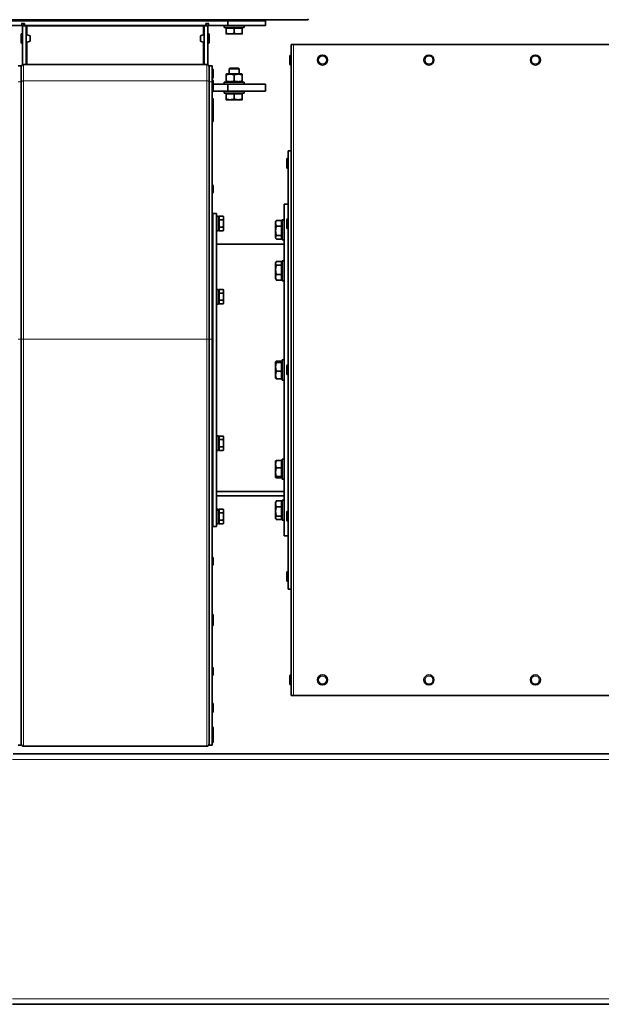
# Model space of a CAD drawing. Units: millimetres. Extents: x -463 to 4057, y -492 to 1994.
# Drawn here: x 1173 to 1637, y 707 to 1493 of the extents above; entities that cross this region are included whole.
import ezdxf

# ---------------------------------------------------------------- set-up
doc = ezdxf.new("R2010")
doc.units = ezdxf.units.MM
doc.layers.add('Widoczne (ISO)', color=1, linetype='Continuous', lineweight=35)
doc.layers.add('Widoczne wąskie (ISO)', color=3, linetype='Continuous', lineweight=9)

msp = doc.modelspace()

# ---------------------------------------------------------------- linework, layer by layer
at = {"layer": 'Widoczne (ISO)'}
for p, q in [((1095.27, 1493.33), (1402.27, 1493.33)), ((1158.77, 1492.33), (1338.77, 1492.33)), ((1174.02, 1488.83), (1158.77, 1488.83)), ((1174.02, 1490.33), (1176.27, 1490.33)), ((1174.77, 1457.35), (1174.77, 1488.08)), ((1176.27, 1490.33), (1176.27, 1488.83)), ((1321.27, 1488.83), (1176.27, 1488.83)), ((1176.27, 1488.33), (1177.77, 1488.33)), ((1176.27, 1488.33), (1176.27, 1488.08)), ((1177.77, 1488.33), (1177.77, 1457.56)), ((1319.77, 1457.56), (1319.77, 1488.33)), ((1321.27, 1488.33), (1319.77, 1488.33)), ((1321.27, 1490.33), (1323.52, 1490.33)), ((1321.27, 1490.33), (1321.27, 1488.83)), ((1321.27, 1488.08), (1321.27, 1488.33)), ((1322.77, 1488.08), (1322.77, 1457.35)), ((1323.52, 1488.83), (1338.77, 1488.83)), ((1335.77, 1492.33), (1335.77, 1493.33)), ((1335.77, 1488.83), (1335.77, 1487.23)), ((1351.77, 1487.23), (1335.77, 1487.23)), ((1337.27, 1486.63), (1343.77, 1486.63)), ((1337.27, 1486.63), (1337.27, 1482.51)), ((1337.96, 1486.63), (1337.96, 1487.23)), ((1338.77, 1488.83), (1338.77, 1492.33)), ((1338.77, 1492.33), (1368.77, 1492.33)), ((1338.77, 1488.83), (1368.77, 1488.83)), ((1343.77, 1486.63), (1350.27, 1486.63)), ((1343.77, 1486.63), (1343.77, 1482.51)), ((1349.59, 1486.63), (1349.59, 1487.23)), ((1350.27, 1486.63), (1350.27, 1482.51)), ((1351.77, 1492.33), (1351.77, 1493.33)), ((1351.77, 1488.83), (1351.77, 1487.23)), ((1368.77, 1488.83), (1368.77, 1492.33)), ((1173.77, 1475.23), (1173.77, 1481.43)), ((1174.67, 1482.33), (1174.77, 1482.33)), ((1177.77, 1475.45), (1177.77, 1481.21)), ((1177.77, 1480.33), (1177.77, 1480.33)), ((1180.77, 1476.13), (1180.77, 1480.53)), ((1316.77, 1480.53), (1316.77, 1476.13)), ((1319.77, 1481.21), (1319.77, 1475.45)), ((1319.77, 1480.33), (1319.77, 1480.33)), ((1322.87, 1482.33), (1322.77, 1482.33)), ((1323.77, 1481.43), (1323.77, 1475.23)), ((1337.27, 1481.93), (1340.52, 1481.93)), ((1340.52, 1481.93), (1347.02, 1481.93)), ((1347.02, 1481.93), (1350.27, 1481.93)), ((1174.67, 1474.33), (1174.77, 1474.33)), ((1177.77, 1476.33), (1177.77, 1476.33)), ((1319.77, 1476.33), (1319.77, 1476.33)), ((1322.87, 1474.33), (1322.77, 1474.33)), ((1389.27, 1473.63), (1389.27, 953.63)), ((1389.27, 1473.63), (1391.27, 1473.63)), ((1692.27, 1473.63), (1391.27, 1473.63)), ((1388.27, 1458.03), (1388.27, 1464.23)), ((1389.17, 1465.13), (1389.27, 1465.13)), ((1173.77, 1456.56), (1171.27, 1456.56)), ((1173.77, 1456.56), (1173.77, 1443.69)), ((1321.9, 1457.56), (1175.65, 1457.56)), ((1323.77, 1443.69), (1323.77, 1456.56)), ((1326.27, 1456.56), (1323.77, 1456.56)), ((1326.27, 1456.56), (1326.27, 1443.69)), ((1340.54, 1454.73), (1339.77, 1453.97)), ((1340.54, 1454.73), (1347.01, 1454.73)), ((1347.01, 1454.73), (1347.77, 1453.97)), ((1389.17, 1457.13), (1389.27, 1457.13)), ((1326.35, 1454.03), (1326.27, 1454.03)), ((1326.35, 1453.02), (1326.27, 1453.02)), ((1327.07, 1453.31), (1327.07, 1452.3)), ((1327.07, 1452.3), (1327.07, 1447.24)), ((1337.97, 1450.23), (1337.27, 1449.83)), ((1337.27, 1449.25), (1337.27, 1449.83)), ((1337.27, 1449.25), (1337.27, 1444.42)), ((1349.57, 1450.23), (1337.97, 1450.23)), ((1339.77, 1450.23), (1339.77, 1453.97)), ((1347.77, 1453.97), (1339.77, 1453.97)), ((1343.77, 1449.25), (1343.77, 1444.42)), ((1347.77, 1450.23), (1347.77, 1453.97)), ((1349.57, 1450.23), (1350.27, 1449.83)), ((1350.27, 1449.83), (1350.27, 1449.25)), ((1350.27, 1449.25), (1350.27, 1444.42)), ((1173.77, 1443.69), (1173.77, 1238.16)), ((1323.77, 1238.16), (1323.77, 1443.69)), ((1326.35, 1446.52), (1326.27, 1446.52)), ((1326.35, 1445.23), (1326.27, 1445.23)), ((1326.27, 1443.69), (1326.27, 1238.16)), ((1326.35, 1442.24), (1326.27, 1442.24)), ((1327.07, 1444.51), (1327.07, 1441.52)), ((1327.07, 1441.83), (1338.77, 1441.83)), ((1327.07, 1441.52), (1327.07, 1436.46)), ((1351.77, 1443.43), (1335.77, 1443.43)), ((1335.77, 1443.43), (1335.77, 1441.83)), ((1337.27, 1443.84), (1337.27, 1444.42)), ((1337.97, 1443.43), (1337.27, 1443.84)), ((1338.77, 1441.83), (1338.77, 1436.33)), ((1368.77, 1441.83), (1338.77, 1441.83)), ((1349.57, 1443.43), (1350.27, 1443.84)), ((1350.27, 1444.42), (1350.27, 1443.84)), ((1351.77, 1443.43), (1351.77, 1441.83)), ((1368.77, 1441.83), (1368.77, 1436.33)), ((1326.35, 1435.74), (1326.27, 1435.74)), ((1327.06, 1436.33), (1338.77, 1436.33)), ((1335.77, 1434.73), (1335.77, 1436.33)), ((1335.77, 1434.73), (1351.77, 1434.73)), ((1337.27, 1434.13), (1343.77, 1434.13)), ((1337.27, 1434.13), (1337.27, 1430.01)), ((1337.96, 1434.13), (1337.96, 1434.73)), ((1338.77, 1436.33), (1368.77, 1436.33)), ((1343.77, 1434.13), (1350.27, 1434.13)), ((1343.77, 1434.13), (1343.77, 1430.01)), ((1349.59, 1434.13), (1349.59, 1434.73)), ((1350.27, 1434.13), (1350.27, 1430.01)), ((1351.77, 1434.73), (1351.77, 1436.33)), ((1326.35, 1430.58), (1326.27, 1430.58)), ((1326.35, 1427.03), (1326.27, 1427.03)), ((1327.07, 1429.86), (1327.07, 1426.31)), ((1327.07, 1426.31), (1327.07, 1421.25)), ((1337.27, 1429.43), (1340.52, 1429.43)), ((1340.52, 1429.43), (1347.02, 1429.43)), ((1347.02, 1429.43), (1350.27, 1429.43)), ((1326.35, 1420.53), (1326.27, 1420.53)), ((1326.35, 1418.3), (1326.27, 1418.3)), ((1327.07, 1420.66), (1327.07, 1417.58)), ((1327.07, 1417.58), (1327.07, 1412.52)), ((1326.35, 1411.8), (1326.27, 1411.8)), ((1386.77, 1038.63), (1386.77, 1388.63)), ((1389.27, 1388.63), (1386.77, 1388.63)), ((1385.77, 1375.53), (1385.77, 1381.73)), ((1386.67, 1382.63), (1386.77, 1382.63)), ((1386.77, 1374.63), (1386.77, 1382.63)), ((1386.77, 1380.63), (1386.77, 1380.63)), ((1386.77, 1376.63), (1386.77, 1376.63)), ((1386.67, 1374.63), (1386.77, 1374.63)), ((1326.35, 1361.38), (1326.27, 1361.38)), ((1327.07, 1360.66), (1327.07, 1355.6)), ((1326.35, 1354.88), (1326.27, 1354.88)), ((1383.77, 1346.13), (1383.77, 1081.13)), ((1383.77, 1346.13), (1386.77, 1346.13)), ((1326.77, 1088.63), (1326.77, 1338.63)), ((1329.77, 1338.63), (1326.77, 1338.63)), ((1329.77, 1088.63), (1329.77, 1338.63)), ((1326.77, 1333.63), (1326.27, 1333.63)), ((1329.77, 1336.53), (1331.37, 1336.53)), ((1331.37, 1336.53), (1331.37, 1324.73)), ((1331.87, 1335.07), (1331.37, 1335.07)), ((1331.87, 1333.52), (1331.87, 1336.41)), ((1331.87, 1336.41), (1334.93, 1336.41)), ((1331.87, 1333.52), (1334.93, 1333.52)), ((1331.87, 1327.75), (1331.87, 1333.52)), ((1335.37, 1335.63), (1334.93, 1336.41)), ((1335.37, 1334.96), (1335.37, 1335.63)), ((1335.37, 1330.63), (1335.37, 1334.96)), ((1335.37, 1326.3), (1335.37, 1330.63)), ((1376.87, 1332.13), (1377.17, 1332.65)), ((1376.87, 1332.13), (1376.87, 1330.76)), ((1376.87, 1330.76), (1376.87, 1324.74)), ((1381.57, 1333.07), (1377.46, 1333.07)), ((1381.57, 1333.07), (1381.57, 1328.46)), ((1381.57, 1331.45), (1382.17, 1331.45)), ((1382.17, 1317.63), (1382.17, 1333.63)), ((1383.77, 1333.63), (1382.17, 1333.63)), ((1385.77, 1327.21), (1385.77, 1333.41)), ((1386.67, 1334.31), (1386.77, 1334.31)), ((1386.77, 1326.31), (1386.77, 1334.31)), ((1386.77, 1332.31), (1386.77, 1332.31)), ((1326.77, 1327.63), (1326.27, 1327.63)), ((1329.77, 1324.73), (1331.37, 1324.73)), ((1331.87, 1326.19), (1331.37, 1326.19)), ((1331.87, 1327.75), (1334.93, 1327.75)), ((1331.87, 1324.86), (1331.87, 1327.75)), ((1331.87, 1324.86), (1334.93, 1324.86)), ((1335.37, 1325.63), (1334.93, 1324.86)), ((1335.37, 1325.63), (1335.37, 1326.3)), ((1376.87, 1324.74), (1376.87, 1319.61)), ((1381.57, 1328.46), (1377.46, 1328.46)), ((1381.57, 1321.02), (1377.46, 1321.02)), ((1381.57, 1328.46), (1381.57, 1321.02)), ((1381.57, 1321.02), (1381.57, 1318.2)), ((1386.67, 1326.31), (1386.77, 1326.31)), ((1386.77, 1328.31), (1386.77, 1328.31)), ((1329.77, 1314.13), (1383.77, 1314.13)), ((1376.87, 1319.61), (1376.87, 1319.13)), ((1376.87, 1319.13), (1377.17, 1318.62)), ((1381.57, 1318.2), (1377.46, 1318.2)), ((1381.57, 1319.82), (1382.17, 1319.82)), ((1383.77, 1317.63), (1382.17, 1317.63)), ((1326.35, 1301.38), (1326.27, 1301.38)), ((1376.87, 1299.33), (1377.2, 1299.89)), ((1376.87, 1299.33), (1376.87, 1298.82)), ((1376.87, 1298.82), (1376.87, 1293.63)), ((1381.57, 1300.28), (1377.46, 1300.28)), ((1381.57, 1297.36), (1377.46, 1297.36)), ((1381.57, 1300.28), (1381.57, 1297.36)), ((1381.57, 1298.65), (1382.17, 1298.65)), ((1381.57, 1297.36), (1381.57, 1289.91)), ((1382.17, 1284.83), (1382.17, 1300.83)), ((1383.77, 1300.83), (1382.17, 1300.83)), ((1326.35, 1294.88), (1326.27, 1294.88)), ((1376.87, 1293.63), (1376.87, 1287.65)), ((1381.57, 1289.91), (1377.46, 1289.91)), ((1381.57, 1289.91), (1381.57, 1285.38)), ((1376.87, 1287.65), (1376.87, 1286.33)), ((1376.87, 1286.33), (1377.2, 1285.77)), ((1381.57, 1285.38), (1377.46, 1285.38)), ((1381.57, 1287.02), (1382.17, 1287.02)), ((1383.77, 1284.83), (1382.17, 1284.83)), ((1326.77, 1275.13), (1326.27, 1275.13)), ((1329.77, 1278.03), (1331.37, 1278.03)), ((1331.37, 1278.03), (1331.37, 1266.23)), ((1331.87, 1276.57), (1331.37, 1276.57)), ((1331.87, 1275.02), (1331.87, 1277.91)), ((1331.87, 1277.91), (1334.93, 1277.91)), ((1331.87, 1269.25), (1331.87, 1275.02)), ((1331.87, 1275.02), (1334.93, 1275.02)), ((1335.37, 1277.13), (1334.93, 1277.91)), ((1335.37, 1276.46), (1335.37, 1277.13)), ((1335.37, 1272.13), (1335.37, 1276.46)), ((1326.77, 1269.13), (1326.27, 1269.13)), ((1329.77, 1266.23), (1331.37, 1266.23)), ((1331.87, 1267.69), (1331.37, 1267.69)), ((1331.87, 1269.25), (1334.93, 1269.25)), ((1331.87, 1266.36), (1331.87, 1269.25)), ((1331.87, 1266.36), (1334.93, 1266.36)), ((1335.37, 1267.13), (1334.93, 1266.36)), ((1335.37, 1267.8), (1335.37, 1272.13)), ((1335.37, 1267.13), (1335.37, 1267.8)), ((1173.77, 1238.16), (1173.77, 914.13)), ((1323.77, 914.13), (1323.77, 1238.16)), ((1326.35, 1241.38), (1326.27, 1241.38)), ((1326.27, 1238.16), (1326.27, 914.13)), ((1326.35, 1234.88), (1326.27, 1234.88)), ((1376.87, 1220.13), (1376.91, 1220.2)), ((1376.87, 1220.13), (1376.87, 1220.07)), ((1376.87, 1220.07), (1376.87, 1216.08)), ((1381.57, 1220.59), (1377.46, 1220.59)), ((1381.57, 1219.56), (1377.46, 1219.56)), ((1381.57, 1220.59), (1381.57, 1219.56)), ((1381.57, 1219.56), (1381.57, 1212.6)), ((1381.57, 1219.45), (1382.17, 1219.45)), ((1382.17, 1205.63), (1382.17, 1221.63)), ((1383.77, 1221.63), (1382.17, 1221.63)), ((1376.87, 1216.08), (1376.87, 1209.64)), ((1381.57, 1212.6), (1377.46, 1212.6)), ((1381.57, 1212.6), (1381.57, 1206.68)), ((1385.77, 1210.53), (1385.77, 1216.73)), ((1386.67, 1217.63), (1386.77, 1217.63)), ((1386.77, 1209.63), (1386.77, 1217.63)), ((1386.77, 1215.63), (1386.77, 1215.63)), ((1386.77, 1211.63), (1386.77, 1211.63)), ((1376.87, 1209.64), (1376.87, 1207.13)), ((1376.87, 1207.13), (1376.91, 1207.07)), ((1381.57, 1206.68), (1377.46, 1206.68)), ((1381.57, 1207.82), (1382.17, 1207.82)), ((1383.77, 1205.63), (1382.17, 1205.63)), ((1386.67, 1209.63), (1386.77, 1209.63)), ((1326.35, 1179.15), (1326.27, 1179.15)), ((1326.35, 1172.65), (1326.27, 1172.65)), ((1326.77, 1158.13), (1326.27, 1158.13)), ((1329.77, 1161.03), (1331.37, 1161.03)), ((1331.37, 1161.03), (1331.37, 1149.23)), ((1331.87, 1159.57), (1331.37, 1159.57)), ((1331.87, 1160.91), (1334.93, 1160.91)), ((1331.87, 1158.02), (1331.87, 1160.91)), ((1331.87, 1152.25), (1331.87, 1158.02)), ((1331.87, 1158.02), (1334.93, 1158.02)), ((1335.37, 1160.13), (1334.93, 1160.91)), ((1335.37, 1159.46), (1335.37, 1160.13)), ((1335.37, 1155.13), (1335.37, 1159.46)), ((1326.77, 1152.13), (1326.27, 1152.13)), ((1329.77, 1149.23), (1331.37, 1149.23)), ((1331.87, 1150.69), (1331.37, 1150.69)), ((1331.87, 1149.36), (1331.87, 1152.25)), ((1331.87, 1152.25), (1334.93, 1152.25)), ((1331.87, 1149.36), (1334.93, 1149.36)), ((1335.37, 1150.13), (1334.93, 1149.36)), ((1335.37, 1150.8), (1335.37, 1155.13)), ((1335.37, 1150.13), (1335.37, 1150.8)), ((1376.87, 1140.94), (1376.9, 1140.99)), ((1376.87, 1140.94), (1376.87, 1138.36)), ((1381.57, 1141.35), (1377.46, 1141.35)), ((1381.57, 1141.35), (1381.57, 1135.37)), ((1381.57, 1140.25), (1382.17, 1140.25)), ((1382.17, 1126.44), (1382.17, 1142.44)), ((1383.77, 1142.44), (1382.17, 1142.44)), ((1376.87, 1138.36), (1376.87, 1131.91)), ((1381.57, 1135.37), (1377.46, 1135.37)), ((1381.57, 1135.37), (1381.57, 1128.45)), ((1376.87, 1131.91), (1376.87, 1127.99)), ((1376.87, 1127.99), (1376.87, 1127.94)), ((1376.87, 1127.94), (1376.9, 1127.89)), ((1381.57, 1128.45), (1377.46, 1128.45)), ((1381.57, 1127.52), (1377.46, 1127.52)), ((1381.57, 1128.62), (1382.17, 1128.62)), ((1381.57, 1128.45), (1381.57, 1127.52)), ((1383.77, 1126.44), (1382.17, 1126.44)), ((1326.35, 1119.31), (1326.27, 1119.31)), ((1329.77, 1116.56), (1383.77, 1116.56)), ((1329.77, 1116.56), (1383.77, 1116.56)), ((1326.35, 1112.81), (1326.27, 1112.81)), ((1329.77, 1113.13), (1383.77, 1113.13)), ((1376.87, 1108.13), (1377.17, 1108.65)), ((1381.57, 1109.07), (1377.46, 1109.07)), ((1381.57, 1109.07), (1381.57, 1104.46)), ((1382.17, 1093.63), (1382.17, 1109.63)), ((1383.77, 1109.63), (1382.17, 1109.63)), ((1329.77, 1102.53), (1331.37, 1102.53)), ((1331.37, 1102.53), (1331.37, 1102.25)), ((1331.37, 1102.25), (1331.37, 1102.02)), ((1331.37, 1102.02), (1331.37, 1090.73)), ((1331.87, 1101.07), (1331.37, 1101.07)), ((1331.87, 1102.41), (1334.93, 1102.41)), ((1331.87, 1099.52), (1331.87, 1102.41)), ((1335.37, 1101.63), (1334.93, 1102.41)), ((1335.37, 1100.96), (1335.37, 1101.63)), ((1335.37, 1096.63), (1335.37, 1100.96)), ((1376.87, 1108.13), (1376.87, 1106.76)), ((1376.87, 1106.76), (1376.87, 1100.74)), ((1376.87, 1100.74), (1376.87, 1095.61)), ((1381.57, 1104.46), (1377.46, 1104.46)), ((1381.57, 1107.45), (1382.17, 1107.45)), ((1381.57, 1104.46), (1381.57, 1097.02)), ((1386.67, 1100.96), (1386.77, 1100.96)), ((1386.77, 1092.96), (1386.77, 1100.96)), ((1326.77, 1099.63), (1326.27, 1099.63)), ((1326.77, 1093.63), (1326.27, 1093.63)), ((1331.87, 1099.52), (1334.93, 1099.52)), ((1331.87, 1093.75), (1331.87, 1099.52)), ((1331.87, 1090.86), (1331.87, 1093.75)), ((1331.87, 1093.75), (1334.93, 1093.75)), ((1335.37, 1092.3), (1335.37, 1096.63)), ((1376.87, 1095.61), (1376.87, 1095.13)), ((1376.87, 1095.13), (1377.17, 1094.62)), ((1381.57, 1097.02), (1377.46, 1097.02)), ((1381.57, 1094.2), (1377.46, 1094.2)), ((1381.57, 1097.02), (1381.57, 1094.2)), ((1381.57, 1095.82), (1382.17, 1095.82)), ((1383.77, 1093.63), (1382.17, 1093.63)), ((1385.77, 1093.86), (1385.77, 1100.06)), ((1386.67, 1092.96), (1386.77, 1092.96)), ((1386.77, 1098.96), (1386.77, 1098.96)), ((1386.77, 1094.96), (1386.77, 1094.96)), ((1329.77, 1088.63), (1326.77, 1088.63)), ((1329.77, 1090.73), (1331.37, 1090.73)), ((1331.87, 1092.19), (1331.37, 1092.19)), ((1331.87, 1090.86), (1334.93, 1090.86)), ((1335.37, 1091.63), (1334.93, 1090.86)), ((1335.37, 1091.63), (1335.37, 1092.3)), ((1383.77, 1081.13), (1386.77, 1081.13)), ((1326.35, 1064.16), (1326.27, 1064.16)), ((1327.07, 1063.44), (1327.07, 1058.38)), ((1326.35, 1057.66), (1326.27, 1057.66)), ((1385.77, 1045.53), (1385.77, 1051.73)), ((1386.67, 1052.63), (1386.77, 1052.63)), ((1386.77, 1044.63), (1386.77, 1052.63)), ((1386.77, 1050.63), (1386.77, 1050.63)), ((1386.77, 1046.63), (1386.77, 1046.63)), ((1386.67, 1044.63), (1386.77, 1044.63)), ((1389.27, 1038.63), (1386.77, 1038.63)), ((1326.35, 1018.49), (1326.27, 1018.49)), ((1327.07, 1017.77), (1327.07, 1012.71)), ((1326.35, 1011.99), (1326.27, 1011.99)), ((1326.35, 1009.32), (1326.27, 1009.32)), ((1327.07, 1012.71), (1327.07, 1010.04)), ((1326.35, 976.15), (1326.27, 976.15)), ((1327.07, 975.43), (1327.07, 970.37)), ((1326.35, 969.65), (1326.27, 969.65)), ((1388.27, 963.03), (1388.27, 969.23)), ((1389.17, 970.13), (1389.27, 970.13)), ((1389.17, 962.13), (1389.27, 962.13)), ((1389.27, 953.63), (1391.27, 953.63)), ((1692.27, 953.63), (1391.27, 953.63)), ((1326.35, 947.54), (1326.27, 947.54)), ((1327.07, 946.82), (1327.07, 941.76)), ((1326.35, 941.04), (1326.27, 941.04)), ((1326.35, 940.17), (1326.27, 940.17)), ((1327.07, 941.76), (1327.07, 940.89)), ((1326.35, 928.75), (1326.27, 928.75)), ((1327.07, 928.03), (1327.07, 922.97)), ((1326.35, 922.25), (1326.27, 922.25)), ((1327.07, 922.97), (1327.07, 922.73)), ((1327.07, 921.66), (1327.07, 916.6)), ((1173.77, 914.13), (1171.27, 914.13)), ((1321.9, 913.13), (1175.65, 913.13)), ((1326.27, 914.13), (1323.77, 914.13)), ((1326.35, 915.88), (1326.27, 915.88)), ((1167.27, 907.13), (1739.85, 907.13)), ((1741.21, 707.13), (1166.88, 707.13))]:
    msp.add_line(p, q, dxfattribs=at)
for centre in [(1414.27, 1461.13), (1499.27, 1461.13), (1584.27, 1461.13), (1414.27, 966.13), (1499.27, 966.13), (1584.27, 966.13)]:
    msp.add_circle(centre, 4, dxfattribs=at)
for centre, radius, start, end in [((1402.27, 1494.08), 0.75, 270, 0), ((1174.02, 1488.08), 2.25, 0, 90), ((1174.02, 1488.08), 0.75, 0, 90), ((1323.52, 1488.08), 2.25, 90, 180), ((1323.52, 1488.08), 0.75, 90, 180), ((1174.67, 1481.43), 0.9, 90, 180), ((1177.54, 1473.22), 8, 66.14427, 88.31325), ((1320.01, 1473.22), 8, 91.68675, 113.85573), ((1322.87, 1481.43), 0.9, 0, 90), ((1174.67, 1475.23), 0.9, 180, 270), ((1177.54, 1483.45), 8, 271.68675, 293.85573), ((1320.01, 1483.45), 8, 246.14427, 268.31325), ((1322.87, 1475.23), 0.9, 270, 0), ((1389.17, 1464.23), 0.9, 90, 180), ((1175.65, 1455.69), 1.88, 90, 180), ((1321.9, 1455.69), 1.88, 0, 90), ((1389.17, 1458.03), 0.9, 180, 270), ((1326.35, 1453.31), 0.72, 0, 90), ((1326.35, 1452.3), 0.72, 0, 90), ((1326.35, 1447.24), 0.72, 270, 0), ((1326.35, 1444.51), 0.72, 0, 90), ((1326.35, 1441.52), 0.72, 0, 90), ((1326.35, 1436.46), 0.72, 270, 0), ((1326.35, 1429.86), 0.72, 0, 90), ((1326.35, 1426.31), 0.72, 0, 90), ((1326.35, 1421.25), 0.72, 270, 0), ((1326.35, 1417.58), 0.72, 0, 90), ((1326.35, 1420.66), 0.72, 0, 23.9369), ((1326.35, 1412.52), 0.72, 270, 0), ((1386.67, 1381.73), 0.9, 90, 180), ((1386.67, 1375.53), 0.9, 180, 270), ((1326.35, 1360.66), 0.72, 0, 90), ((1326.35, 1355.6), 0.72, 270, 0), ((1386.67, 1333.41), 0.9, 90, 180), ((1386.67, 1327.21), 0.9, 180, 270), ((1326.35, 1300.66), 0.72, 54.31467, 90), ((1326.35, 1295.6), 0.72, 270, 305.68533), ((1326.35, 1240.66), 0.72, 54.31467, 90), ((1326.35, 1235.6), 0.72, 270, 305.68533), ((1386.67, 1216.73), 0.9, 90, 180), ((1386.67, 1210.53), 0.9, 180, 270), ((1326.35, 1178.43), 0.72, 54.31467, 90), ((1326.35, 1173.37), 0.72, 270, 305.68533), ((1326.35, 1118.59), 0.72, 54.31467, 90), ((1326.35, 1113.53), 0.72, 270, 305.68533), ((1386.67, 1100.06), 0.9, 90, 180), ((1386.67, 1093.86), 0.9, 180, 270), ((1326.35, 1063.44), 0.72, 0, 90), ((1326.35, 1058.38), 0.72, 270, 0), ((1386.67, 1051.73), 0.9, 90, 180), ((1386.67, 1045.53), 0.9, 180, 270), ((1326.35, 1017.77), 0.72, 0, 90), ((1326.35, 1012.71), 0.72, 270, 0), ((1326.35, 1010.04), 0.72, 270, 0), ((1326.35, 975.43), 0.72, 0, 90), ((1326.35, 970.37), 0.72, 270, 0), ((1389.17, 969.23), 0.9, 90, 180), ((1389.17, 963.03), 0.9, 180, 270), ((1326.35, 946.82), 0.72, 0, 90), ((1326.35, 941.76), 0.72, 270, 0), ((1326.35, 940.89), 0.72, 270, 0), ((1326.35, 928.03), 0.72, 0, 90), ((1326.35, 922.97), 0.72, 270, 0), ((1326.35, 921.66), 0.72, 0, 64.71745), ((1326.35, 922.73), 0.72, 312.03763, 0), ((1175.65, 915.01), 1.88, 180, 270), ((1321.9, 915.01), 1.88, 270, 0), ((1326.35, 916.6), 0.72, 270, 0)]:
    msp.add_arc(centre, radius, start, end, dxfattribs=at)
for centre, start_param, end_param in [((1329.22, 1096.63), 4.333252, 4.491388), ((1330.33, 1096.63), 4.443141, 4.599916)]:
    msp.add_ellipse(centre, major_axis=(-10.08, -3.76), ratio=0.451416, start_param=start_param, end_param=end_param, dxfattribs=at)
for points in [[(1178.52, 1488.08), (1177.83, 1488.45), (1177.14, 1488.79), (1176.45, 1488.83), (1176.39, 1488.83), (1176.33, 1488.83), (1176.27, 1488.83)], [(1178.52, 1488.08), (1178.16, 1488.16), (1177.82, 1488.24), (1177.78, 1488.32), (1177.78, 1488.32), (1177.77, 1488.33), (1177.77, 1488.33)], [(1319.02, 1488.08), (1319.72, 1488.45), (1320.41, 1488.79), (1321.1, 1488.83), (1321.16, 1488.83), (1321.22, 1488.83), (1321.27, 1488.83)], [(1319.02, 1488.08), (1319.39, 1488.16), (1319.73, 1488.24), (1319.77, 1488.32), (1319.77, 1488.32), (1319.77, 1488.33), (1319.77, 1488.33)]]:
    msp.add_open_spline(points, degree=3, knots=[0, 0, 0, 0, 0.924014, 0.924014, 0.924014, 1, 1, 1, 1], dxfattribs=at)
for points, weights in [([(1337.27, 1482.51), (1339.02, 1481.93), (1340.52, 1481.93)], [1, 1.0379548493, 1]), ([(1337.27, 1481.93), (1337.27, 1481.93), (1337.27, 1482.51)], [1, 1.0379548493, 1]), ([(1340.52, 1481.93), (1342.03, 1481.93), (1343.77, 1482.51)], [1, 1.0379548493, 1]), ([(1343.77, 1482.51), (1345.52, 1481.93), (1347.02, 1481.93)], [1, 1.0379548493, 1]), ([(1347.02, 1481.93), (1348.53, 1481.93), (1350.27, 1482.51)], [1, 1.0379548493, 1]), ([(1350.27, 1482.51), (1350.27, 1481.93), (1350.27, 1481.93)], [1, 1.0379548493, 1]), ([(1343.77, 1449.25), (1340.52, 1450.33), (1337.27, 1449.25)], [1, 1.15470053838, 1]), ([(1350.27, 1449.25), (1347.02, 1450.33), (1343.77, 1449.25)], [1, 1.15470053838, 1]), ([(1337.27, 1444.42), (1340.52, 1443.34), (1343.77, 1444.42)], [1, 1.15470053838, 1]), ([(1343.77, 1444.42), (1347.02, 1443.34), (1350.27, 1444.42)], [1, 1.15470053838, 1]), ([(1337.27, 1430.01), (1339.02, 1429.43), (1340.52, 1429.43)], [1, 1.0379548493, 1]), ([(1337.27, 1429.43), (1337.27, 1429.43), (1337.27, 1430.01)], [1, 1.0379548493, 1]), ([(1340.52, 1429.43), (1342.03, 1429.43), (1343.77, 1430.01)], [1, 1.0379548493, 1]), ([(1343.77, 1430.01), (1345.52, 1429.43), (1347.02, 1429.43)], [1, 1.0379548493, 1]), ([(1347.02, 1429.43), (1348.53, 1429.43), (1350.27, 1430.01)], [1, 1.0379548493, 1]), ([(1350.27, 1430.01), (1350.27, 1429.43), (1350.27, 1429.43)], [1, 1.0379548493, 1]), ([(1335.37, 1334.96), (1335.37, 1335.63), (1334.93, 1336.41)], [1, 1.0379548493, 1]), ([(1334.93, 1333.52), (1335.37, 1334.29), (1335.37, 1334.96)], [1, 1.0379548493, 1]), ([(1335.37, 1330.63), (1335.37, 1331.97), (1334.93, 1333.52)], [1, 1.0379548493, 1]), ([(1334.93, 1327.75), (1335.37, 1329.29), (1335.37, 1330.63)], [1, 1.0379548493, 1]), ([(1377.46, 1333.07), (1376.87, 1331.83), (1376.87, 1330.76)], [1, 1.0379548493, 1]), ([(1376.87, 1330.76), (1376.87, 1329.69), (1377.46, 1328.46)], [1, 1.0379548493, 1]), ([(1377.17, 1332.65), (1377.29, 1332.85), (1377.46, 1333.07)], [1.01526048055, 1.0105787327, 1]), ([(1335.37, 1326.3), (1335.37, 1326.97), (1334.93, 1327.75)], [1, 1.0379548493, 1]), ([(1334.93, 1324.86), (1335.37, 1325.63), (1335.37, 1326.3)], [1, 1.0379548493, 1]), ([(1377.46, 1328.46), (1376.87, 1326.47), (1376.87, 1324.74)], [1, 1.0379548493, 1]), ([(1376.87, 1324.74), (1376.87, 1323.02), (1377.46, 1321.02)], [1, 1.0379548493, 1]), ([(1377.46, 1321.02), (1376.87, 1320.27), (1376.87, 1319.61)], [1, 1.0379548493, 1]), ([(1376.87, 1319.61), (1376.87, 1318.96), (1377.46, 1318.2)], [1, 1.0379548493, 1]), ([(1377.46, 1300.28), (1376.87, 1299.5), (1376.87, 1298.82)], [1, 1.0379548493, 1]), ([(1376.87, 1298.82), (1376.87, 1298.14), (1377.46, 1297.36)], [1, 1.0379548493, 1]), ([(1377.46, 1297.36), (1376.87, 1295.36), (1376.87, 1293.63)], [1, 1.0379548493, 1]), ([(1376.87, 1293.63), (1376.87, 1291.91), (1377.46, 1289.91)], [1, 1.0379548493, 1]), ([(1377.46, 1289.91), (1376.87, 1288.7), (1376.87, 1287.65)], [1, 1.0379548493, 1]), ([(1376.87, 1287.65), (1376.87, 1286.6), (1377.46, 1285.38)], [1, 1.0379548493, 1]), ([(1377.46, 1285.38), (1377.31, 1285.58), (1377.2, 1285.77)], [1, 1.00952376834, 1.01426805975]), ([(1335.37, 1276.46), (1335.37, 1277.13), (1334.93, 1277.91)], [1, 1.0379548493, 1]), ([(1334.93, 1275.02), (1335.37, 1275.79), (1335.37, 1276.46)], [1, 1.0379548493, 1]), ([(1335.37, 1272.13), (1335.37, 1273.47), (1334.93, 1275.02)], [1, 1.0379548493, 1]), ([(1334.93, 1269.25), (1335.37, 1270.79), (1335.37, 1272.13)], [1, 1.0379548493, 1]), ([(1335.37, 1267.8), (1335.37, 1268.47), (1334.93, 1269.25)], [1, 1.0379548493, 1]), ([(1334.93, 1266.36), (1335.37, 1267.13), (1335.37, 1267.8)], [1, 1.0379548493, 1]), ([(1377.46, 1220.59), (1376.87, 1220.31), (1376.87, 1220.07)], [1, 1.0379548493, 1]), ([(1376.87, 1220.07), (1376.87, 1219.83), (1377.46, 1219.56)], [1, 1.0379548493, 1]), ([(1377.46, 1219.56), (1376.87, 1217.69), (1376.87, 1216.08)], [1, 1.0379548493, 1]), ([(1376.87, 1216.08), (1376.87, 1214.47), (1377.46, 1212.6)], [1, 1.0379548493, 1]), ([(1377.46, 1212.6), (1376.87, 1211.02), (1376.87, 1209.64)], [1, 1.0379548493, 1]), ([(1376.87, 1209.64), (1376.87, 1208.27), (1377.46, 1206.68)], [1, 1.0379548493, 1]), ([(1377.46, 1206.68), (1377.02, 1206.89), (1376.91, 1207.07)], [1, 1.02843802807, 1.01426113576]), ([(1335.37, 1159.46), (1335.37, 1160.13), (1334.93, 1160.91)], [1, 1.0379548493, 1]), ([(1334.93, 1158.02), (1335.37, 1158.79), (1335.37, 1159.46)], [1, 1.0379548493, 1]), ([(1335.37, 1155.13), (1335.37, 1156.47), (1334.93, 1158.02)], [1, 1.0379548493, 1]), ([(1334.93, 1152.25), (1335.37, 1153.79), (1335.37, 1155.13)], [1, 1.0379548493, 1]), ([(1335.37, 1150.8), (1335.37, 1151.47), (1334.93, 1152.25)], [1, 1.0379548493, 1]), ([(1334.93, 1149.36), (1335.37, 1150.13), (1335.37, 1150.8)], [1, 1.0379548493, 1]), ([(1377.46, 1141.35), (1376.87, 1139.75), (1376.87, 1138.36)], [1, 1.0379548493, 1]), ([(1376.9, 1140.99), (1377, 1141.16), (1377.46, 1141.35)], [1.01323114228, 1.02942010825, 1]), ([(1376.87, 1138.36), (1376.87, 1136.97), (1377.46, 1135.37)], [1, 1.0379548493, 1]), ([(1377.46, 1135.37), (1376.87, 1133.51), (1376.87, 1131.91)], [1, 1.0379548493, 1]), ([(1376.87, 1131.91), (1376.87, 1130.3), (1377.46, 1128.45)], [1, 1.0379548493, 1]), ([(1377.46, 1128.45), (1376.87, 1128.2), (1376.87, 1127.99)], [1, 1.0379548493, 1]), ([(1376.87, 1127.99), (1376.87, 1127.77), (1377.46, 1127.52)], [1, 1.0379548493, 1]), ([(1377.46, 1109.07), (1376.87, 1107.83), (1376.87, 1106.76)], [1, 1.0379548493, 1]), ([(1377.17, 1108.65), (1377.29, 1108.85), (1377.46, 1109.07)], [1.01526048055, 1.01057873269, 1]), ([(1335.37, 1100.96), (1335.37, 1101.63), (1334.93, 1102.41)], [1, 1.0379548493, 1]), ([(1334.93, 1099.52), (1335.37, 1100.29), (1335.37, 1100.96)], [1, 1.0379548493, 1]), ([(1376.87, 1106.76), (1376.87, 1105.69), (1377.46, 1104.46)], [1, 1.0379548493, 1]), ([(1377.46, 1104.46), (1376.87, 1102.47), (1376.87, 1100.74)], [1, 1.0379548493, 1]), ([(1376.87, 1100.74), (1376.87, 1099.02), (1377.46, 1097.02)], [1, 1.0379548493, 1]), ([(1335.37, 1096.63), (1335.37, 1097.97), (1334.93, 1099.52)], [1, 1.0379548493, 1]), ([(1334.93, 1093.75), (1335.37, 1095.29), (1335.37, 1096.63)], [1, 1.0379548493, 1]), ([(1335.37, 1092.3), (1335.37, 1092.97), (1334.93, 1093.75)], [1, 1.0379548493, 1]), ([(1377.46, 1097.02), (1376.87, 1096.27), (1376.87, 1095.61)], [1, 1.0379548493, 1]), ([(1376.87, 1095.61), (1376.87, 1094.96), (1377.46, 1094.2)], [1, 1.0379548493, 1]), ([(1334.93, 1090.86), (1335.37, 1091.63), (1335.37, 1092.3)], [1, 1.0379548493, 1])]:
    msp.add_rational_spline(points, weights, degree=2, dxfattribs=at)
at = {"layer": 'Widoczne wąskie (ISO)'}
for p, q in [((1174.02, 1488.83), (1174.02, 1490.33)), ((1176.27, 1488.08), (1174.77, 1488.08)), ((1319.02, 1488.08), (1178.52, 1488.08)), ((1178.52, 1488.08), (1178.52, 1481.16)), ((1319.02, 1481.16), (1319.02, 1488.08)), ((1322.77, 1488.08), (1321.27, 1488.08)), ((1323.52, 1490.33), (1323.52, 1488.83)), ((1174.67, 1482.33), (1174.67, 1474.33)), ((1322.87, 1474.33), (1322.87, 1482.33)), ((1178.52, 1475.51), (1178.52, 1457.56)), ((1319.02, 1457.56), (1319.02, 1475.51)), ((1391.27, 1473.63), (1391.27, 953.63)), ((1389.17, 1465.13), (1389.17, 1457.13)), ((1175.65, 1457.56), (1175.65, 1444.63)), ((1321.9, 1444.63), (1321.9, 1457.56)), ((1326.35, 1453.02), (1326.35, 1454.03)), ((1326.35, 1446.52), (1326.35, 1453.02)), ((1173.77, 1443.69), (1171.27, 1443.69)), ((1321.9, 1444.63), (1175.65, 1444.63)), ((1175.65, 1444.63), (1175.65, 1238.3)), ((1321.9, 1238.3), (1321.9, 1444.63)), ((1326.27, 1443.69), (1323.77, 1443.69)), ((1326.35, 1442.24), (1326.35, 1445.23)), ((1326.35, 1435.74), (1326.35, 1442.24)), ((1326.35, 1427.03), (1326.35, 1430.58)), ((1326.35, 1420.53), (1326.35, 1427.03)), ((1326.35, 1418.3), (1326.35, 1420.53)), ((1326.35, 1411.8), (1326.35, 1418.3)), ((1386.67, 1382.63), (1386.67, 1374.63)), ((1326.35, 1354.88), (1326.35, 1361.38)), ((1386.67, 1334.31), (1386.67, 1326.31)), ((1326.35, 1294.88), (1326.35, 1301.38)), ((1173.77, 1238.16), (1171.27, 1238.16)), ((1321.9, 1238.3), (1175.65, 1238.3)), ((1175.65, 1238.3), (1175.65, 913.13)), ((1321.9, 913.13), (1321.9, 1238.3)), ((1326.27, 1238.16), (1323.77, 1238.16)), ((1326.35, 1234.88), (1326.35, 1241.38)), ((1386.67, 1217.63), (1386.67, 1209.63)), ((1326.35, 1172.65), (1326.35, 1179.15)), ((1326.35, 1112.81), (1326.35, 1119.31)), ((1386.67, 1100.96), (1386.67, 1092.96)), ((1326.35, 1057.66), (1326.35, 1064.16)), ((1386.67, 1052.63), (1386.67, 1044.63)), ((1326.35, 1011.99), (1326.35, 1018.49)), ((1326.35, 1009.32), (1326.35, 1011.99)), ((1326.35, 969.65), (1326.35, 976.15)), ((1389.17, 970.13), (1389.17, 962.13)), ((1326.35, 941.04), (1326.35, 947.54)), ((1326.35, 940.17), (1326.35, 941.04)), ((1326.35, 922.25), (1326.35, 928.75)), ((1326.35, 915.88), (1326.35, 922.25)), ((1738.16, 902.63), (1166.88, 902.63)), ((1166.88, 711.63), (1740.94, 711.63))]:
    msp.add_line(p, q, dxfattribs=at)
for centre in [(1414.27, 1461.13), (1499.27, 1461.13), (1584.27, 1461.13), (1414.27, 966.13), (1499.27, 966.13), (1584.27, 966.13)]:
    msp.add_circle(centre, 3.1, dxfattribs=at)
for centre, major_axis, ratio, start_param, end_param in [((1175.65, 1442.87), (-1.87, 0), 0.940444, 4.712389, 6.283185), ((1321.9, 1442.87), (1.88, 0), 0.940444, 0, 1.570796), ((1175.65, 1238.04), (-1.88, 0), 0.138927, 4.712389, 6.283185), ((1321.9, 1238.04), (1.88, 0), 0.138927, 0, 1.570796)]:
    msp.add_ellipse(centre, major_axis=major_axis, ratio=ratio, start_param=start_param, end_param=end_param, dxfattribs=at)

doc.saveas('drawing.dxf')
